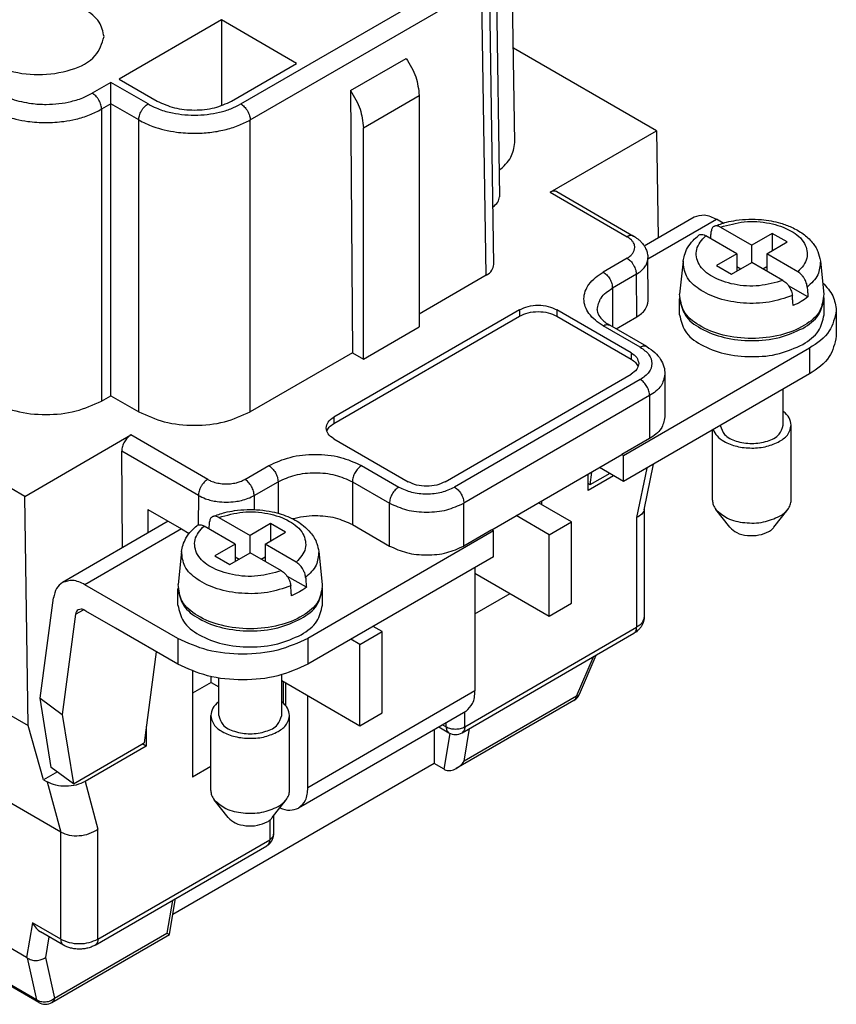
# Model space of a CAD drawing. Units: millimetres. Extents: x 445 to 655, y 473 to 770.
# Drawn here: x 621 to 637, y 723 to 742 of the extents above; entities that cross this region are included whole.
import ezdxf

# ---------------------------------------------------------------- set-up
doc = ezdxf.new("R2010")
doc.units = ezdxf.units.MM

msp = doc.modelspace()

# ---------------------------------------------------------------- linework, layer by layer
at = {"color": 2, "linetype": 'Continuous'}
for p, q in [((630.433, 739.165), (630.35, 744.672)), ((630.057, 743.643), (630.14, 738.136)), ((625.221, 739.9), (629.628, 742.451)), ((630.034, 736.847), (629.951, 742.354)), ((625.398, 739.596), (629.805, 742.146)), ((629.888, 736.64), (629.805, 742.146)), ((624.85, 741.499), (622.905, 740.374)), ((626.282, 740.67), (624.85, 741.499)), ((624.85, 741.499), (624.85, 739.867)), ((633.128, 739.389), (630.406, 740.965)), ((627.305, 740.154), (628.365, 740.768)), ((625.044, 739.954), (626.282, 740.67)), ((621.107, 732.432), (607.061, 740.562)), ((622.746, 740.309), (622.393, 740.105)), ((623.453, 739.9), (622.746, 740.309)), ((622.746, 739.903), (622.746, 740.309)), ((622.905, 740.374), (623.63, 739.954)), ((627.305, 740.154), (627.342, 735.167)), ((627.554, 739.448), (628.615, 740.061)), ((628.615, 740.061), (628.615, 735.658)), ((622.746, 739.903), (622.569, 739.8)), ((623.276, 739.596), (622.746, 739.903)), ((622.746, 734.348), (622.746, 739.903)), ((622.569, 739.8), (622.569, 734.246)), ((623.276, 734.041), (623.276, 739.596)), ((625.398, 734.041), (625.398, 739.596)), ((627.554, 735.044), (627.554, 739.448)), ((631.108, 738.22), (633.128, 739.389)), ((633.128, 739.389), (633.159, 737.352)), ((631.108, 738.22), (632.57, 737.374)), ((631.234, 738.232), (632.695, 737.386)), ((632.896, 737.201), (633.846, 737.75)), ((632.967, 736.952), (634.272, 737.708)), ((634.401, 737.633), (634.272, 737.708)), ((634.661, 737.049), (634.067, 737.392)), ((634.35, 737.556), (634.944, 737.212)), ((635.333, 737.438), (634.944, 737.212)), ((635.615, 737.274), (635.333, 737.438)), ((635.333, 737.438), (635.333, 737.11)), ((634.944, 736.885), (634.944, 737.212)), ((635.227, 737.049), (635.615, 737.274)), ((634.661, 737.049), (634.272, 736.824)), ((634.661, 737.049), (634.661, 736.721)), ((635.82, 736.705), (635.227, 737.049)), ((635.227, 737.049), (635.227, 736.721)), ((632.57, 736.965), (632.115, 736.701)), ((632.973, 736.155), (632.967, 736.969)), ((633.639, 736.91), (633.571, 736.283)), ((634.272, 736.824), (634.555, 736.66)), ((634.555, 736.66), (634.944, 736.885)), ((635.537, 736.542), (634.944, 736.885)), ((636.249, 736.91), (636.316, 736.283)), ((629.888, 736.64), (628.615, 735.903)), ((632.747, 736.658), (632.292, 736.395)), ((632.753, 735.847), (632.747, 736.658)), ((634.661, 736.805), (634.733, 736.763)), ((635.154, 736.763), (635.227, 736.805)), ((632.292, 736.395), (632.292, 735.661)), ((636.013, 736.227), (635.644, 736.44)), ((633.569, 735.887), (633.569, 736.192)), ((636.319, 735.887), (636.319, 736.192)), ((630.524, 735.985), (626.989, 733.939)), ((630.524, 735.985), (630.524, 735.863)), ((632.646, 735.167), (631.231, 735.985)), ((631.231, 735.985), (631.231, 735.863)), ((636.552, 735.969), (636.552, 735.479)), ((626.989, 733.817), (630.524, 735.863)), ((631.231, 735.863), (632.646, 735.044)), ((632.362, 735.62), (632.753, 735.847)), ((627.554, 735.044), (628.615, 735.658)), ((632.822, 735.269), (632.115, 735.678)), ((632.948, 735.282), (632.24, 735.691)), ((627.342, 735.167), (625.398, 734.041)), ((627.342, 735.167), (627.554, 735.044)), ((636.04, 735.252), (632.504, 733.206)), ((632.646, 735.167), (632.646, 735.044)), ((636.04, 735.252), (636.04, 734.763)), ((636.04, 734.763), (632.504, 732.717)), ((629.11, 732.711), (632.646, 734.757)), ((632.822, 734.655), (629.287, 732.609)), ((633.292, 734.758), (633.292, 733.943)), ((635.544, 733.787), (635.544, 734.476)), ((622.569, 734.246), (622.746, 734.348)), ((622.746, 734.348), (623.276, 734.041)), ((632.999, 734.349), (629.464, 732.303)), ((632.999, 734.349), (632.999, 733.533)), ((626.989, 733.939), (626.989, 733.817)), ((634.194, 732.36), (634.194, 733.695)), ((635.694, 732.36), (635.694, 733.787)), ((621.107, 732.432), (623.127, 733.601)), ((624.589, 732.755), (623.127, 733.601)), ((626.989, 733.53), (628.403, 732.711)), ((632.999, 733.533), (632.469, 733.227)), ((624.413, 732.45), (622.953, 733.295)), ((622.967, 731.454), (622.953, 733.295)), ((629.994, 731.794), (632.469, 733.227)), ((632.504, 733.206), (632.469, 733.227)), ((632.504, 732.717), (632.504, 733.206)), ((625.296, 732.755), (625.751, 733.018)), ((627.519, 733.018), (628.226, 732.609)), ((631.896, 732.895), (631.863, 732.652)), ((632.504, 732.717), (632.046, 732.982)), ((632.944, 732.971), (632.752, 732.032)), ((632.896, 732.174), (633.074, 733.047)), ((625.473, 732.449), (625.928, 732.712)), ((625.928, 732.712), (625.928, 732.112)), ((627.342, 732.712), (627.342, 731.896)), ((627.342, 732.712), (628.049, 732.303)), ((631.832, 732.547), (631.83, 732.857)), ((632.315, 732.826), (631.832, 732.547)), ((632.24, 732.87), (631.863, 732.652)), ((631.863, 732.652), (631.831, 732.676)), ((621.173, 728.071), (621.107, 732.432)), ((624.413, 732.45), (624.408, 731.887)), ((625.473, 732.449), (625.471, 732.181)), ((630.949, 732.275), (630.949, 732.347)), ((623.452, 732.182), (623.448, 731.732)), ((623.452, 732.182), (624.088, 731.814)), ((628.049, 731.487), (628.049, 732.303)), ((629.464, 731.487), (629.464, 732.303)), ((631.514, 731.947), (630.887, 732.311)), ((632.898, 732.186), (632.898, 730.144)), ((634.523, 731.843), (634.26, 732.182)), ((635.365, 731.843), (635.628, 732.182)), ((623.839, 731.958), (621.825, 730.793)), ((624.804, 732.031), (625.398, 731.688)), ((631.09, 731.702), (630.462, 732.065)), ((632.752, 732.032), (632.752, 729.94)), ((624.088, 731.814), (622.251, 730.751)), ((624.088, 731.814), (624.237, 731.727)), ((625.115, 731.524), (624.521, 731.867)), ((625.787, 731.913), (625.398, 731.688)), ((625.787, 731.913), (625.787, 731.585)), ((626.069, 731.749), (625.787, 731.913)), ((630.029, 731.774), (626.494, 729.727)), ((627.342, 731.896), (628.049, 731.487)), ((629.994, 731.794), (629.464, 731.487)), ((630.029, 731.774), (629.994, 731.794)), ((630.029, 731.284), (630.029, 731.774)), ((631.09, 731.702), (631.514, 731.947)), ((631.514, 730.398), (631.514, 731.947)), ((625.398, 731.36), (625.398, 731.688)), ((625.681, 731.524), (626.069, 731.749)), ((631.09, 730.153), (631.09, 731.702)), ((625.115, 731.524), (624.726, 731.299)), ((625.115, 731.524), (625.115, 731.196)), ((625.681, 731.524), (625.681, 731.196)), ((626.274, 731.18), (625.681, 731.524)), ((624.093, 731.385), (624.025, 730.758)), ((624.726, 731.299), (625.009, 731.135)), ((625.009, 731.135), (625.398, 731.36)), ((625.115, 731.28), (625.187, 731.238)), ((625.991, 731.017), (625.398, 731.36)), ((625.608, 731.238), (625.681, 731.28)), ((630.029, 731.284), (626.494, 729.238)), ((626.703, 731.385), (626.77, 730.758)), ((629.676, 731.08), (629.676, 730.971)), ((626.467, 730.702), (626.098, 730.915)), ((629.676, 730.971), (631.09, 730.153)), ((629.676, 730.971), (629.676, 728.728)), ((624.019, 729.727), (622.251, 730.751)), ((624.023, 730.362), (624.023, 730.668)), ((626.773, 730.362), (626.773, 730.668)), ((621.4, 728.593), (621.656, 730.5)), ((629.676, 730.198), (630.343, 730.585)), ((622.076, 730.188), (622.225, 730.274)), ((631.09, 730.153), (631.514, 730.398)), ((621.333, 722.849), (608.589, 730.225)), ((621.374, 722.799), (608.63, 730.174)), ((622.076, 730.188), (621.82, 728.28)), ((622.272, 730.249), (622.251, 730.261)), ((622.837, 729.922), (622.272, 730.249)), ((624.019, 729.238), (622.837, 729.922)), ((627.908, 729.86), (627.738, 729.958)), ((629.481, 728.047), (632.752, 729.94)), ((624.019, 729.727), (624.019, 729.238)), ((626.494, 729.727), (626.494, 729.238)), ((627.484, 729.615), (627.314, 729.713)), ((627.484, 729.615), (627.908, 729.86)), ((627.908, 728.311), (627.908, 729.86)), ((629.43, 727.933), (632.7, 729.826)), ((627.484, 728.065), (627.484, 729.615)), ((623.611, 729.474), (623.378, 727.741)), ((631.608, 728.629), (631.929, 729.38)), ((631.663, 728.667), (631.982, 729.41)), ((624.302, 729.105), (624.302, 727.088)), ((624.655, 728.889), (624.655, 729.003)), ((624.798, 728.262), (624.798, 728.977)), ((625.998, 728.262), (625.998, 729.037)), ((625.999, 728.925), (625.999, 729.037)), ((624.655, 728.889), (624.302, 728.684)), ((624.655, 728.889), (624.798, 728.806)), ((625.999, 728.925), (627.484, 728.065)), ((626.034, 728.492), (626.034, 728.904)), ((626.069, 728.884), (626.069, 728.455)), ((620.236, 728.613), (621.173, 728.071)), ((621.4, 728.593), (621.82, 728.28)), ((621.613, 727.275), (621.4, 728.593)), ((629.676, 728.728), (626.494, 726.887)), ((626.494, 726.887), (626.494, 728.638)), ((631.608, 728.629), (629.469, 727.391)), ((631.559, 728.549), (629.319, 727.252)), ((621.82, 728.28), (622.033, 726.963)), ((624.648, 726.835), (624.648, 728.262)), ((626.148, 726.835), (626.148, 728.262)), ((629.5, 728.341), (626.319, 726.499)), ((627.484, 728.065), (627.908, 728.311)), ((629.481, 728.047), (629.481, 728.33)), ((621.465, 727.038), (621.173, 728.071)), ((623.421, 728.058), (623.418, 727.677)), ((628.988, 728.044), (629.179, 727.933)), ((629.06, 728.086), (629.128, 728.047)), ((629.128, 728.047), (629.128, 728.125)), ((629.469, 727.391), (629.574, 728.016)), ((628.898, 727.992), (628.898, 727.348)), ((629.087, 727.239), (629.201, 727.922)), ((622.033, 726.963), (623.378, 727.741)), ((623.418, 727.677), (622.255, 727.004)), ((623.418, 727.677), (623.343, 727.721)), ((622.033, 726.963), (621.613, 727.275)), ((628.898, 727.348), (623.928, 724.472)), ((624.648, 727.288), (624.302, 727.088)), ((629.087, 727.239), (628.898, 727.348)), ((621.728, 727.19), (621.465, 727.038)), ((621.465, 727.038), (621.536, 726.997)), ((621.536, 726.997), (621.791, 726.044)), ((622.255, 727.004), (622.499, 726.098)), ((621.791, 726.044), (620.766, 726.638)), ((624.977, 726.318), (624.714, 726.657)), ((625.819, 726.318), (626.082, 726.657)), ((625.842, 726.348), (625.842, 726.001)), ((625.769, 726.268), (625.769, 725.898)), ((621.791, 724.006), (621.791, 726.044)), ((622.499, 724.006), (622.499, 726.098)), ((622.447, 723.892), (625.717, 725.784)), ((622.499, 724.006), (625.769, 725.898)), ((623.917, 724.742), (623.812, 724.117)), ((623.865, 724.097), (623.979, 724.778)), ((621.143, 723.656), (619.688, 724.498)), ((621.254, 724.317), (621.143, 723.656)), ((621.791, 724.006), (621.254, 724.317)), ((621.843, 723.892), (621.41, 724.142)), ((621.624, 722.799), (623.864, 724.095)), ((621.673, 722.879), (623.812, 724.117)), ((623.864, 724.095), (623.865, 724.097)), ((621.566, 724.052), (621.5, 723.655)), ((621.143, 723.656), (621.154, 723.649)), ((621.154, 723.649), (621.333, 722.849)), ((621.5, 723.655), (621.673, 722.879))]:
    msp.add_line(p, q, dxfattribs=at)
for centre, radius, start, end in [((631.434, 728.765), 0.25, 300.0612, 336.8209), ((629.305, 728.149), 0.25, 239.9388, 300.0612), ((629.223, 727.476), 0.274, 240.0912, 247.9811), ((625.592, 726.001), 0.25, 300.0612, 0), ((621.499, 723.015), 0.25, 239.9388, 300.0612)]:
    msp.add_arc(centre, radius, start, end, dxfattribs=at)
for points, knots in [([(622.617, 741.182), (622.595, 741.28), (622.545, 741.497), (622.233, 741.725), (621.836, 741.873), (621.368, 741.921), (620.897, 741.879), (620.616, 741.753), (620.483, 741.694)], [0, 0, 0, 0, 0.292754, 0.651237, 1.086035, 1.567548, 2.04906, 2.483859, 2.483859, 2.483859, 2.483859]), ([(620.117, 741.182), (620.16, 741.051), (620.261, 740.747), (620.777, 740.517), (621.367, 740.427), (621.957, 740.517), (622.474, 740.747), (622.574, 741.051), (622.617, 741.182)], [0, 0, 0, 0, 0.398621, 0.927247, 1.559716, 2.192185, 2.72081, 3.119432, 3.119432, 3.119432, 3.119432]), ([(628.365, 740.768), (628.436, 740.654), (628.571, 740.436), (628.601, 740.182), (628.615, 740.061)], [0, 0, 0, 0, 0.3977159, 0.7579847, 0.7579847, 0.7579847, 0.7579847]), ([(620.637, 740.098), (620.712, 740.061), (620.842, 739.998), (621.044, 739.942), (621.263, 739.902), (621.503, 739.888), (621.757, 739.903), (622.001, 739.946), (622.215, 740.012), (622.342, 740.079), (622.393, 740.105)], [0, 0, 0, 0, 0.247171, 0.434029, 0.627885, 0.912201, 1.154182, 1.389962, 1.652327, 1.82181, 1.82181, 1.82181, 1.82181]), ([(622.569, 739.8), (622.569, 739.813), (622.567, 739.841), (622.557, 739.884), (622.541, 739.929), (622.518, 739.974), (622.49, 740.016), (622.459, 740.053), (622.427, 740.083), (622.403, 740.098), (622.393, 740.105)], [0, 0, 0, 0, 0.0388827, 0.083187, 0.1318119, 0.1828238, 0.2338181, 0.2823932, 0.3266233, 0.3654184, 0.3654184, 0.3654184, 0.3654184]), ([(627.305, 740.154), (627.376, 740.04), (627.511, 739.822), (627.54, 739.568), (627.554, 739.448)], [0, 0, 0, 0, 0.3977159, 0.7579847, 0.7579847, 0.7579847, 0.7579847]), ([(623.276, 739.596), (623.277, 739.609), (623.279, 739.636), (623.289, 739.679), (623.305, 739.725), (623.328, 739.77), (623.356, 739.812), (623.387, 739.848), (623.419, 739.878), (623.442, 739.893), (623.453, 739.9)], [0, 0, 0, 0, 0.0388827, 0.083187, 0.1318119, 0.1828238, 0.2338181, 0.2823932, 0.3266233, 0.3654184, 0.3654184, 0.3654184, 0.3654184]), ([(623.453, 739.9), (623.504, 739.874), (623.633, 739.806), (623.849, 739.74), (624.095, 739.697), (624.337, 739.684), (624.58, 739.697), (624.812, 739.738), (625.029, 739.802), (625.159, 739.868), (625.221, 739.9)], [0, 0, 0, 0, 0.170693, 0.436059, 0.674203, 0.918498, 1.162538, 1.400474, 1.626692, 1.836418, 1.836418, 1.836418, 1.836418]), ([(623.63, 739.954), (623.736, 739.906), (623.961, 739.806), (624.337, 739.774), (624.713, 739.806), (624.938, 739.906), (625.044, 739.954)], [0, 0, 0, 0, 0.347829, 0.733022, 1.118214, 1.466044, 1.466044, 1.466044, 1.466044]), ([(625.221, 739.9), (625.232, 739.893), (625.255, 739.878), (625.287, 739.848), (625.318, 739.812), (625.346, 739.77), (625.369, 739.725), (625.385, 739.679), (625.395, 739.636), (625.397, 739.609), (625.398, 739.596)], [0, 0, 0, 0, 0.038795, 0.0830251, 0.1316003, 0.1825946, 0.2336064, 0.2822314, 0.3265356, 0.3654184, 0.3654184, 0.3654184, 0.3654184]), ([(620.448, 739.8), (620.523, 739.762), (620.678, 739.683), (620.922, 739.612), (621.2, 739.559), (621.508, 739.539), (621.817, 739.559), (622.095, 739.611), (622.339, 739.683), (622.494, 739.762), (622.569, 739.8)], [0, 0, 0, 0, 0.251534, 0.522928, 0.756639, 1.101244, 1.446207, 1.680116, 1.951602, 2.203209, 2.203209, 2.203209, 2.203209]), ([(623.276, 739.596), (623.365, 739.551), (623.522, 739.473), (623.766, 739.404), (624.029, 739.355), (624.32, 739.336), (624.628, 739.353), (624.907, 739.402), (625.167, 739.478), (625.323, 739.558), (625.398, 739.596)], [0, 0, 0, 0, 0.297999, 0.523034, 0.756943, 1.101906, 1.394748, 1.680249, 1.951643, 2.203177, 2.203177, 2.203177, 2.203177]), ([(630.133, 738.636), (630.22, 738.712), (630.383, 738.854), (630.417, 739.066), (630.433, 739.165)], [0, 0, 0, 0, 0.335882, 0.6253792, 0.6253792, 0.6253792, 0.6253792]), ([(630.018, 737.944), (630.053, 737.971), (630.119, 738.02), (630.134, 738.1), (630.14, 738.136)], [0, 0, 0, 0, 0.1281561, 0.235579, 0.235579, 0.235579, 0.235579]), ([(631.234, 738.232), (631.215, 738.238), (631.171, 738.252), (631.13, 738.231), (631.108, 738.22)], [0, 0, 0, 0, 0.0592369, 0.1312217, 0.1312217, 0.1312217, 0.1312217]), ([(633.846, 737.75), (633.912, 737.771), (634.058, 737.816), (634.196, 737.746), (634.272, 737.708)], [0, 0, 0, 0, 0.1989095, 0.4430519, 0.4430519, 0.4430519, 0.4430519]), ([(634.232, 737.574), (634.224, 737.57), (634.207, 737.561), (634.19, 737.538), (634.176, 737.509), (634.173, 737.487), (634.171, 737.473)], [0, 0, 0, 0, 0.0276979, 0.0564973, 0.0823382, 0.1235086, 0.1235086, 0.1235086, 0.1235086]), ([(634.232, 737.574), (634.308, 737.602), (634.443, 737.65), (634.663, 737.692), (634.885, 737.711), (635.171, 737.703), (635.447, 737.653), (635.713, 737.556), (635.921, 737.438), (636.093, 737.281), (636.21, 737.101), (636.236, 736.972), (636.249, 736.91)], [0, 0, 0, 0, 0.242619, 0.428836, 0.669281, 0.910866, 1.284146, 1.505176, 1.760207, 1.994757, 2.19993, 2.388445, 2.388445, 2.388445, 2.388445]), ([(634.35, 737.556), (634.338, 737.562), (634.318, 737.573), (634.285, 737.581), (634.257, 737.582), (634.239, 737.576), (634.232, 737.574)], [0, 0, 0, 0, 0.0408855, 0.0675025, 0.1010128, 0.1233984, 0.1233984, 0.1233984, 0.1233984]), ([(634.35, 737.556), (634.499, 737.598), (634.804, 737.683), (635.272, 737.651), (635.675, 737.518), (635.967, 737.288), (636.036, 736.94), (635.895, 736.786), (635.82, 736.705)], [0, 0, 0, 0, 0.461906, 0.94329, 1.379223, 1.727336, 2.009274, 2.322104, 2.322104, 2.322104, 2.322104]), ([(632.695, 737.386), (632.691, 737.389), (632.682, 737.393), (632.667, 737.397), (632.651, 737.399), (632.635, 737.398), (632.619, 737.395), (632.602, 737.389), (632.586, 737.383), (632.575, 737.377), (632.57, 737.374)], [0, 0, 0, 0, 0.0149714, 0.0301796, 0.0458131, 0.0619869, 0.0787341, 0.0960131, 0.113725, 0.1317344, 0.1317344, 0.1317344, 0.1317344]), ([(632.695, 737.386), (632.697, 737.385), (632.703, 737.382), (632.71, 737.378), (632.718, 737.373), (632.723, 737.37), (632.725, 737.368)], [0, 0, 0, 0, 0.00740959, 0.01744423, 0.02583055, 0.0350613, 0.0350613, 0.0350613, 0.0350613]), ([(633.639, 736.91), (633.645, 736.947), (633.659, 737.035), (633.721, 737.171), (633.814, 737.298), (633.893, 737.367), (633.929, 737.398)], [0, 0, 0, 0, 0.113853, 0.2669021, 0.4406585, 0.5824238, 0.5824238, 0.5824238, 0.5824238]), ([(635.537, 736.542), (635.388, 736.5), (635.084, 736.414), (634.616, 736.447), (634.212, 736.58), (633.92, 736.809), (633.851, 737.157), (633.993, 737.311), (634.067, 737.392)], [0, 0, 0, 0, 0.461906, 0.94329, 1.379223, 1.727336, 2.009274, 2.322104, 2.322104, 2.322104, 2.322104]), ([(633.929, 737.398), (633.938, 737.404), (633.957, 737.416), (633.995, 737.419), (634.033, 737.41), (634.057, 737.398), (634.067, 737.392)], [0, 0, 0, 0, 0.0320484, 0.0660286, 0.1119012, 0.1469249, 0.1469249, 0.1469249, 0.1469249]), ([(634.161, 737.338), (634.161, 737.346), (634.163, 737.363), (634.165, 737.393), (634.168, 737.43), (634.17, 737.459), (634.171, 737.473)], [0, 0, 0, 0, 0.0243826, 0.0487651, 0.0921121, 0.1354589, 0.1354589, 0.1354589, 0.1354589]), ([(632.57, 736.965), (632.595, 736.981), (632.636, 737.007), (632.681, 737.059), (632.71, 737.11), (632.721, 737.173), (632.708, 737.232), (632.679, 737.282), (632.636, 737.331), (632.595, 737.358), (632.57, 737.374)], [0, 0, 0, 0, 0.0889403, 0.1441861, 0.2053511, 0.2626443, 0.3304062, 0.3814348, 0.4366159, 0.5254298, 0.5254298, 0.5254298, 0.5254298]), ([(632.725, 737.368), (632.734, 737.362), (632.758, 737.346), (632.797, 737.315), (632.844, 737.271), (632.888, 737.216), (632.925, 737.153), (632.954, 737.079), (632.964, 737.018), (632.966, 736.98), (632.966, 736.972), (632.967, 736.969)], [0, 0, 0, 0, 0.0328238, 0.0846307, 0.1504829, 0.2263957, 0.2924632, 0.3712312, 0.4628529, 0.4754549, 0.4863196, 0.4863196, 0.4863196, 0.4863196]), ([(629.888, 736.64), (629.93, 736.668), (630.007, 736.718), (630.026, 736.807), (630.034, 736.847)], [0, 0, 0, 0, 0.1447877, 0.2629024, 0.2629024, 0.2629024, 0.2629024]), ([(632.57, 736.965), (632.581, 736.958), (632.604, 736.943), (632.637, 736.912), (632.668, 736.875), (632.696, 736.833), (632.719, 736.788), (632.735, 736.742), (632.745, 736.699), (632.746, 736.671), (632.747, 736.658)], [0, 0, 0, 0, 0.0389872, 0.0834769, 0.1323629, 0.1836833, 0.2349906, 0.2838396, 0.3282742, 0.3671963, 0.3671963, 0.3671963, 0.3671963]), ([(632.747, 736.658), (632.779, 736.679), (632.841, 736.719), (632.907, 736.792), (632.956, 736.874), (632.963, 736.934), (632.967, 736.969)], [0, 0, 0, 0, 0.1150014, 0.2179047, 0.2947942, 0.3969236, 0.3969236, 0.3969236, 0.3969236]), ([(635.716, 736.252), (635.57, 736.204), (635.267, 736.106), (634.787, 736.096), (634.327, 736.175), (633.952, 736.346), (633.673, 736.595), (633.649, 736.811), (633.639, 736.91)], [0, 0, 0, 0, 0.459633, 0.949525, 1.424517, 1.843975, 2.187429, 2.475831, 2.475831, 2.475831, 2.475831]), ([(636.249, 736.91), (636.241, 736.819), (636.225, 736.622), (636.078, 736.488), (635.999, 736.416)], [0, 0, 0, 0, 0.2644405, 0.5723081, 0.5723081, 0.5723081, 0.5723081]), ([(632.115, 735.678), (632.015, 735.747), (631.833, 735.872), (631.712, 736.19), (631.833, 736.508), (632.015, 736.633), (632.115, 736.701)], [0, 0, 0, 0, 0.358483, 0.651237, 0.943991, 1.302473, 1.302473, 1.302473, 1.302473]), ([(632.115, 736.701), (632.139, 736.684), (632.189, 736.648), (632.243, 736.571), (632.283, 736.485), (632.289, 736.424), (632.292, 736.395)], [0, 0, 0, 0, 0.0869803, 0.1833014, 0.2795759, 0.3664313, 0.3664313, 0.3664313, 0.3664313]), ([(635.999, 736.416), (635.997, 736.427), (635.994, 736.455), (635.982, 736.498), (635.964, 736.542), (635.943, 736.58), (635.917, 736.618), (635.889, 736.651), (635.856, 736.682), (635.833, 736.697), (635.82, 736.705)], [0, 0, 0, 0, 0.0340509, 0.0853551, 0.1311497, 0.1778466, 0.2165553, 0.2692198, 0.3051639, 0.3518053, 0.3518053, 0.3518053, 0.3518053]), ([(635.537, 736.542), (635.55, 736.533), (635.573, 736.518), (635.603, 736.49), (635.631, 736.459), (635.658, 736.421), (635.681, 736.378), (635.699, 736.334), (635.711, 736.292), (635.715, 736.263), (635.716, 736.252)], [0, 0, 0, 0, 0.0466492, 0.0825898, 0.120054, 0.1739435, 0.2206429, 0.2664404, 0.3177532, 0.3518064, 0.3518064, 0.3518064, 0.3518064]), ([(636.293, 736.499), (636.367, 736.42), (636.509, 736.269), (636.538, 736.065), (636.552, 735.969)], [0, 0, 0, 0, 0.3188545, 0.6036161, 0.6036161, 0.6036161, 0.6036161]), ([(631.999, 735.986), (632.017, 736.065), (632.057, 736.24), (632.208, 736.34), (632.292, 736.395)], [0, 0, 0, 0, 0.2342032, 0.5209893, 0.5209893, 0.5209893, 0.5209893]), ([(636.316, 736.283), (636.301, 736.17), (636.269, 735.921), (635.925, 735.649), (635.478, 735.477), (634.944, 735.417), (634.41, 735.477), (633.962, 735.649), (633.618, 735.921), (633.586, 736.17), (633.571, 736.283)], [0, 0, 0, 0, 0.328977, 0.7297, 1.222101, 1.77186, 2.32162, 2.814021, 3.214744, 3.543721, 3.543721, 3.543721, 3.543721]), ([(635.999, 736.416), (636, 736.4), (636.002, 736.368), (636.006, 736.321), (636.009, 736.274), (636.011, 736.243), (636.013, 736.227)], [0, 0, 0, 0, 0.0473527, 0.0947053, 0.1420576, 0.1894099, 0.1894099, 0.1894099, 0.1894099]), ([(632.753, 735.847), (632.816, 735.888), (632.931, 735.963), (632.96, 736.096), (632.973, 736.155)], [0, 0, 0, 0, 0.2161567, 0.3925849, 0.3925849, 0.3925849, 0.3925849]), ([(633.569, 736.213), (633.569, 736.209), (633.569, 736.203), (633.569, 736.196), (633.569, 736.192)], [0, 0, 0, 0, 0.01017364, 0.02035683, 0.02035683, 0.02035683, 0.02035683]), ([(633.569, 736.192), (633.593, 736.085), (633.649, 735.846), (633.991, 735.596), (634.428, 735.433), (634.943, 735.379), (635.461, 735.426), (635.77, 735.564), (635.916, 735.63)], [0, 0, 0, 0, 0.322029, 0.71636, 1.194638, 1.724302, 2.253966, 2.732244, 2.732244, 2.732244, 2.732244]), ([(635.73, 736.063), (635.729, 736.079), (635.726, 736.11), (635.723, 736.158), (635.719, 736.205), (635.717, 736.236), (635.716, 736.252)], [0, 0, 0, 0, 0.0473522, 0.0947046, 0.1420571, 0.1894099, 0.1894099, 0.1894099, 0.1894099]), ([(636.013, 736.227), (635.97, 736.196), (635.881, 736.132), (635.781, 736.087), (635.73, 736.063)], [0, 0, 0, 0, 0.1575967, 0.3275063, 0.3275063, 0.3275063, 0.3275063]), ([(635.916, 735.63), (636.031, 735.705), (636.24, 735.843), (636.294, 736.084), (636.319, 736.192)], [0, 0, 0, 0, 0.3943309, 0.7163603, 0.7163603, 0.7163603, 0.7163603]), ([(636.319, 736.192), (636.319, 736.196), (636.319, 736.203), (636.318, 736.209), (636.318, 736.213)], [0, 0, 0, 0, 0.01018319, 0.02035683, 0.02035683, 0.02035683, 0.02035683]), ([(630.524, 735.985), (630.578, 736.009), (630.69, 736.059), (630.878, 736.075), (631.066, 736.059), (631.178, 736.009), (631.231, 735.985)], [0, 0, 0, 0, 0.1739193, 0.3665244, 0.5591294, 0.7330488, 0.7330488, 0.7330488, 0.7330488]), ([(630.524, 735.863), (630.578, 735.887), (630.69, 735.937), (630.878, 735.953), (631.066, 735.937), (631.178, 735.887), (631.231, 735.863)], [0, 0, 0, 0, 0.1739193, 0.3665244, 0.5591294, 0.7330488, 0.7330488, 0.7330488, 0.7330488]), ([(631.999, 735.986), (632.001, 735.97), (632.004, 735.93), (632.04, 735.858), (632.104, 735.786), (632.176, 735.729), (632.223, 735.702), (632.24, 735.691)], [0, 0, 0, 0, 0.0471037, 0.1208779, 0.2343807, 0.3340865, 0.3963905, 0.3963905, 0.3963905, 0.3963905]), ([(633.569, 735.887), (633.593, 735.779), (633.649, 735.54), (633.991, 735.29), (634.428, 735.127), (634.943, 735.074), (635.461, 735.12), (635.77, 735.258), (635.916, 735.324)], [0, 0, 0, 0, 0.322029, 0.71636, 1.194638, 1.724302, 2.253966, 2.732244, 2.732244, 2.732244, 2.732244]), ([(635.916, 735.324), (636.031, 735.399), (636.24, 735.537), (636.294, 735.778), (636.319, 735.887)], [0, 0, 0, 0, 0.3943309, 0.7163603, 0.7163603, 0.7163603, 0.7163603]), ([(636.552, 735.969), (636.521, 735.83), (636.452, 735.523), (636.186, 735.348), (636.04, 735.252)], [0, 0, 0, 0, 0.4098556, 0.9117313, 0.9117313, 0.9117313, 0.9117313]), ([(632.115, 735.678), (632.138, 735.69), (632.178, 735.71), (632.221, 735.697), (632.24, 735.691)], [0, 0, 0, 0, 0.0718066, 0.1303094, 0.1303094, 0.1303094, 0.1303094]), ([(636.552, 735.479), (636.521, 735.341), (636.452, 735.034), (636.186, 734.859), (636.04, 734.763)], [0, 0, 0, 0, 0.4098556, 0.9117313, 0.9117313, 0.9117313, 0.9117313]), ([(632.646, 735.167), (632.687, 735.139), (632.763, 735.089), (632.783, 735.002), (632.792, 734.962)], [0, 0, 0, 0, 0.1433931, 0.2604947, 0.2604947, 0.2604947, 0.2604947]), ([(632.948, 735.282), (632.928, 735.288), (632.885, 735.301), (632.845, 735.28), (632.822, 735.269)], [0, 0, 0, 0, 0.0585028, 0.1303094, 0.1303094, 0.1303094, 0.1303094]), ([(632.822, 735.269), (632.883, 735.228), (632.992, 735.153), (633.065, 734.962), (632.992, 734.771), (632.883, 734.696), (632.822, 734.655)], [0, 0, 0, 0, 0.2150896, 0.390742, 0.5663944, 0.781484, 0.781484, 0.781484, 0.781484]), ([(632.948, 735.282), (633, 735.247), (633.101, 735.181), (633.211, 735.048), (633.28, 734.905), (633.288, 734.806), (633.292, 734.758)], [0, 0, 0, 0, 0.1876539, 0.3592324, 0.5110529, 0.6549317, 0.6549317, 0.6549317, 0.6549317]), ([(632.646, 735.044), (632.677, 735.025), (632.734, 734.988), (632.766, 734.928), (632.781, 734.901)], [0, 0, 0, 0, 0.1083833, 0.1999865, 0.1999865, 0.1999865, 0.1999865]), ([(632.792, 734.962), (632.783, 734.923), (632.763, 734.835), (632.687, 734.785), (632.646, 734.757)], [0, 0, 0, 0, 0.1171016, 0.2604947, 0.2604947, 0.2604947, 0.2604947]), ([(632.999, 734.349), (632.996, 734.378), (632.99, 734.439), (632.95, 734.524), (632.896, 734.602), (632.846, 734.638), (632.822, 734.655)], [0, 0, 0, 0, 0.0868554, 0.1831298, 0.279451, 0.3664313, 0.3664313, 0.3664313, 0.3664313]), ([(633.292, 734.758), (633.274, 734.679), (633.235, 734.504), (633.083, 734.404), (632.999, 734.349)], [0, 0, 0, 0, 0.2342032, 0.5209893, 0.5209893, 0.5209893, 0.5209893]), ([(620.448, 734.246), (620.608, 734.174), (620.944, 734.023), (621.509, 733.975), (622.073, 734.023), (622.41, 734.174), (622.569, 734.246)], [0, 0, 0, 0, 0.521744, 1.099533, 1.677322, 2.199065, 2.199065, 2.199065, 2.199065]), ([(623.276, 734.041), (623.436, 733.97), (623.773, 733.818), (624.337, 733.77), (624.901, 733.818), (625.238, 733.97), (625.398, 734.041)], [0, 0, 0, 0, 0.521744, 1.099533, 1.677322, 2.199065, 2.199065, 2.199065, 2.199065]), ([(635.694, 733.787), (635.685, 733.835), (635.667, 733.94), (635.587, 734.01), (635.544, 734.047)], [0, 0, 0, 0, 0.1437023, 0.3087069, 0.3087069, 0.3087069, 0.3087069]), ([(626.842, 733.734), (626.851, 733.774), (626.871, 733.862), (626.947, 733.911), (626.989, 733.939)], [0, 0, 0, 0, 0.1171016, 0.2604947, 0.2604947, 0.2604947, 0.2604947]), ([(633.292, 733.943), (633.274, 733.864), (633.235, 733.688), (633.083, 733.588), (632.999, 733.533)], [0, 0, 0, 0, 0.2342032, 0.5209893, 0.5209893, 0.5209893, 0.5209893]), ([(626.989, 733.53), (626.947, 733.557), (626.871, 733.607), (626.851, 733.695), (626.842, 733.734)], [0, 0, 0, 0, 0.1433931, 0.2604947, 0.2604947, 0.2604947, 0.2604947]), ([(626.854, 733.673), (626.868, 733.7), (626.9, 733.76), (626.958, 733.797), (626.989, 733.817)], [0, 0, 0, 0, 0.0916032, 0.1999865, 0.1999865, 0.1999865, 0.1999865]), ([(634.208, 733.703), (634.23, 733.661), (634.278, 733.568), (634.437, 733.456), (634.663, 733.372), (634.943, 733.343), (635.226, 733.369), (635.394, 733.444), (635.474, 733.48)], [0, 0, 0, 0, 0.140784, 0.308046, 0.568925, 0.857833, 1.14674, 1.407619, 1.407619, 1.407619, 1.407619]), ([(634.344, 733.781), (634.365, 733.72), (634.416, 733.576), (634.661, 733.467), (634.944, 733.424), (635.227, 733.467), (635.475, 733.578), (635.523, 733.724), (635.544, 733.787)], [0, 0, 0, 0, 0.189466, 0.440151, 0.743736, 1.047321, 1.301062, 1.4924, 1.4924, 1.4924, 1.4924]), ([(635.474, 733.48), (635.537, 733.521), (635.651, 733.596), (635.68, 733.728), (635.694, 733.787)], [0, 0, 0, 0, 0.2150896, 0.390742, 0.390742, 0.390742, 0.390742]), ([(623.127, 733.601), (623.104, 733.584), (623.054, 733.548), (623.001, 733.471), (622.962, 733.385), (622.956, 733.324), (622.953, 733.295)], [0, 0, 0, 0, 0.0863707, 0.1820377, 0.2779873, 0.365113, 0.365113, 0.365113, 0.365113]), ([(625.751, 733.018), (625.884, 733.078), (626.165, 733.204), (626.635, 733.244), (627.106, 733.204), (627.386, 733.078), (627.519, 733.018)], [0, 0, 0, 0, 0.434798, 0.916311, 1.397824, 1.832622, 1.832622, 1.832622, 1.832622]), ([(625.751, 733.018), (625.775, 733.001), (625.825, 732.965), (625.879, 732.887), (625.919, 732.802), (625.925, 732.741), (625.928, 732.712)], [0, 0, 0, 0, 0.0869803, 0.1833014, 0.2795759, 0.3664313, 0.3664313, 0.3664313, 0.3664313]), ([(627.519, 733.018), (627.495, 733.001), (627.446, 732.965), (627.392, 732.887), (627.352, 732.802), (627.345, 732.741), (627.342, 732.712)], [0, 0, 0, 0, 0.0869803, 0.1833014, 0.2795759, 0.3664313, 0.3664313, 0.3664313, 0.3664313]), ([(624.589, 732.755), (624.578, 732.748), (624.555, 732.733), (624.523, 732.703), (624.492, 732.666), (624.464, 732.624), (624.441, 732.579), (624.425, 732.534), (624.415, 732.491), (624.413, 732.463), (624.413, 732.45)], [0, 0, 0, 0, 0.038795, 0.0830251, 0.1316003, 0.1825946, 0.2336064, 0.2822314, 0.3265356, 0.3654184, 0.3654184, 0.3654184, 0.3654184]), ([(624.589, 732.755), (624.61, 732.744), (624.661, 732.717), (624.753, 732.689), (624.852, 732.673), (624.943, 732.669), (625.034, 732.673), (625.123, 732.688), (625.215, 732.714), (625.267, 732.74), (625.296, 732.755)], [0, 0, 0, 0, 0.0682459, 0.1743559, 0.286735, 0.3670873, 0.447754, 0.5604832, 0.6353721, 0.734565, 0.734565, 0.734565, 0.734565]), ([(625.473, 732.449), (625.473, 732.462), (625.471, 732.489), (625.461, 732.533), (625.445, 732.578), (625.422, 732.623), (625.394, 732.666), (625.363, 732.702), (625.331, 732.733), (625.307, 732.748), (625.296, 732.755)], [0, 0, 0, 0, 0.0389221, 0.0833567, 0.1322056, 0.1835129, 0.2348333, 0.2837194, 0.3282091, 0.3671963, 0.3671963, 0.3671963, 0.3671963]), ([(625.928, 732.712), (626.035, 732.76), (626.259, 732.86), (626.635, 732.892), (627.011, 732.86), (627.236, 732.76), (627.342, 732.712)], [0, 0, 0, 0, 0.347839, 0.733049, 1.118259, 1.466098, 1.466098, 1.466098, 1.466098]), ([(629.11, 732.711), (629.057, 732.687), (628.945, 732.637), (628.757, 732.621), (628.568, 732.637), (628.456, 732.687), (628.403, 732.711)], [0, 0, 0, 0, 0.1739193, 0.3665244, 0.5591294, 0.7330488, 0.7330488, 0.7330488, 0.7330488]), ([(628.226, 732.609), (628.203, 732.592), (628.153, 732.556), (628.099, 732.478), (628.059, 732.393), (628.052, 732.332), (628.049, 732.303)], [0, 0, 0, 0, 0.0869803, 0.1833014, 0.2795759, 0.3664313, 0.3664313, 0.3664313, 0.3664313]), ([(628.226, 732.609), (628.306, 732.573), (628.474, 732.497), (628.757, 732.473), (629.039, 732.497), (629.207, 732.573), (629.287, 732.609)], [0, 0, 0, 0, 0.260879, 0.549787, 0.838694, 1.099573, 1.099573, 1.099573, 1.099573]), ([(629.287, 732.609), (629.31, 732.592), (629.36, 732.556), (629.414, 732.478), (629.454, 732.393), (629.461, 732.332), (629.464, 732.303)], [0, 0, 0, 0, 0.0869803, 0.1833014, 0.2795759, 0.3664313, 0.3664313, 0.3664313, 0.3664313]), ([(624.413, 732.45), (624.457, 732.428), (624.535, 732.389), (624.657, 732.354), (624.789, 732.329), (624.943, 732.319), (625.097, 732.329), (625.237, 732.355), (625.358, 732.39), (625.436, 732.43), (625.473, 732.449)], [0, 0, 0, 0, 0.149022, 0.261561, 0.378544, 0.550701, 0.723621, 0.840727, 0.976103, 1.101626, 1.101626, 1.101626, 1.101626]), ([(634.194, 732.36), (634.197, 732.329), (634.204, 732.264), (634.24, 732.21), (634.26, 732.182)], [0, 0, 0, 0, 0.0924651, 0.1923434, 0.1923434, 0.1923434, 0.1923434]), ([(635.628, 732.182), (635.647, 732.21), (635.684, 732.264), (635.69, 732.329), (635.694, 732.36)], [0, 0, 0, 0, 0.0998784, 0.1923434, 0.1923434, 0.1923434, 0.1923434]), ([(624.686, 732.049), (624.762, 732.077), (624.897, 732.125), (625.117, 732.167), (625.339, 732.186), (625.58, 732.179), (625.856, 732.138), (626.143, 732.048), (626.389, 731.904), (626.564, 731.734), (626.669, 731.565), (626.693, 731.436), (626.703, 731.385)], [0, 0, 0, 0, 0.242619, 0.428836, 0.669281, 0.910866, 1.150548, 1.505128, 1.807307, 1.994655, 2.233278, 2.388225, 2.388225, 2.388225, 2.388225]), ([(624.804, 732.031), (624.953, 732.073), (625.258, 732.158), (625.726, 732.126), (626.129, 731.993), (626.421, 731.763), (626.49, 731.415), (626.349, 731.261), (626.274, 731.18)], [0, 0, 0, 0, 0.461906, 0.94329, 1.379223, 1.727336, 2.009274, 2.322104, 2.322104, 2.322104, 2.322104]), ([(628.049, 732.303), (628.156, 732.255), (628.38, 732.154), (628.757, 732.122), (629.133, 732.154), (629.357, 732.255), (629.464, 732.303)], [0, 0, 0, 0, 0.347839, 0.733049, 1.118259, 1.466098, 1.466098, 1.466098, 1.466098]), ([(632.896, 732.174), (632.883, 732.145), (632.853, 732.08), (632.788, 732.049), (632.752, 732.032)], [0, 0, 0, 0, 0.0912866, 0.2076364, 0.2076364, 0.2076364, 0.2076364]), ([(634.26, 732.182), (634.33, 732.121), (634.487, 731.985), (634.815, 731.92), (635.161, 731.921), (635.373, 732.01), (635.474, 732.053)], [0, 0, 0, 0, 0.275252, 0.6136, 0.972269, 1.297862, 1.297862, 1.297862, 1.297862]), ([(635.474, 732.053), (635.504, 732.072), (635.562, 732.107), (635.607, 732.158), (635.628, 732.182)], [0, 0, 0, 0, 0.1060076, 0.2017185, 0.2017185, 0.2017185, 0.2017185]), ([(624.686, 732.049), (624.677, 732.044), (624.66, 732.035), (624.642, 732.011), (624.63, 731.982), (624.627, 731.96), (624.626, 731.948)], [0, 0, 0, 0, 0.0324409, 0.0564707, 0.0881459, 0.1234872, 0.1234872, 0.1234872, 0.1234872]), ([(624.804, 732.031), (624.795, 732.036), (624.775, 732.046), (624.743, 732.056), (624.711, 732.057), (624.693, 732.051), (624.686, 732.049)], [0, 0, 0, 0, 0.0301228, 0.0674938, 0.1010041, 0.1233897, 0.1233897, 0.1233897, 0.1233897]), ([(626.199, 732.008), (626.27, 732.025), (626.413, 732.058), (626.688, 732.073), (627.012, 732.045), (627.236, 731.944), (627.342, 731.896)], [0, 0, 0, 0, 0.215552, 0.440575, 0.825785, 1.173624, 1.173624, 1.173624, 1.173624]), ([(624.093, 731.385), (624.1, 731.428), (624.115, 731.516), (624.178, 731.65), (624.268, 731.773), (624.347, 731.842), (624.383, 731.873)], [0, 0, 0, 0, 0.1302547, 0.2669232, 0.4406796, 0.5824449, 0.5824449, 0.5824449, 0.5824449]), ([(625.991, 731.017), (625.842, 730.975), (625.538, 730.889), (625.07, 730.922), (624.666, 731.055), (624.374, 731.284), (624.305, 731.632), (624.447, 731.786), (624.521, 731.867)], [0, 0, 0, 0, 0.461906, 0.94329, 1.379223, 1.727336, 2.009274, 2.322104, 2.322104, 2.322104, 2.322104]), ([(624.383, 731.873), (624.392, 731.879), (624.411, 731.891), (624.447, 731.894), (624.484, 731.886), (624.509, 731.874), (624.521, 731.867)], [0, 0, 0, 0, 0.0320484, 0.0660286, 0.1039493, 0.1469601, 0.1469601, 0.1469601, 0.1469601]), ([(624.615, 731.813), (624.615, 731.821), (624.617, 731.838), (624.619, 731.868), (624.622, 731.905), (624.624, 731.934), (624.626, 731.948)], [0, 0, 0, 0, 0.0243826, 0.0487651, 0.0921121, 0.1354589, 0.1354589, 0.1354589, 0.1354589]), ([(634.523, 731.843), (634.566, 731.805), (634.663, 731.722), (634.865, 731.682), (635.077, 731.682), (635.208, 731.737), (635.27, 731.763)], [0, 0, 0, 0, 0.1693076, 0.3774251, 0.5980427, 0.7983145, 0.7983145, 0.7983145, 0.7983145]), ([(635.27, 731.763), (635.288, 731.775), (635.324, 731.797), (635.351, 731.828), (635.365, 731.843)], [0, 0, 0, 0, 0.0652052, 0.124077, 0.124077, 0.124077, 0.124077]), ([(628.049, 731.487), (628.156, 731.439), (628.38, 731.339), (628.757, 731.307), (629.133, 731.339), (629.357, 731.439), (629.464, 731.487)], [0, 0, 0, 0, 0.347839, 0.733049, 1.118259, 1.466098, 1.466098, 1.466098, 1.466098]), ([(626.17, 730.727), (626.024, 730.679), (625.721, 730.581), (625.241, 730.571), (624.781, 730.65), (624.406, 730.821), (624.127, 731.071), (624.103, 731.286), (624.093, 731.385)], [0, 0, 0, 0, 0.459633, 0.949525, 1.424517, 1.843975, 2.187429, 2.475831, 2.475831, 2.475831, 2.475831]), ([(626.703, 731.385), (626.695, 731.294), (626.679, 731.097), (626.532, 730.963), (626.453, 730.891)], [0, 0, 0, 0, 0.2644405, 0.5723081, 0.5723081, 0.5723081, 0.5723081]), ([(625.991, 731.017), (626.004, 731.008), (626.027, 730.993), (626.057, 730.966), (626.085, 730.934), (626.113, 730.894), (626.136, 730.851), (626.153, 730.809), (626.165, 730.769), (626.168, 730.741), (626.17, 730.727)], [0, 0, 0, 0, 0.0466492, 0.0825898, 0.120054, 0.1739435, 0.2284034, 0.2664369, 0.3105086, 0.3518062, 0.3518062, 0.3518062, 0.3518062]), ([(626.453, 730.891), (626.451, 730.904), (626.448, 730.933), (626.436, 730.972), (626.419, 731.015), (626.397, 731.055), (626.369, 731.095), (626.34, 731.129), (626.308, 731.158), (626.285, 731.173), (626.274, 731.18)], [0, 0, 0, 0, 0.0412924, 0.0853583, 0.1233925, 0.1778464, 0.2241264, 0.2692239, 0.3119598, 0.3518163, 0.3518163, 0.3518163, 0.3518163]), ([(622.251, 730.751), (622.175, 730.789), (622.037, 730.859), (621.891, 730.813), (621.825, 730.793)], [0, 0, 0, 0, 0.2441424, 0.4430519, 0.4430519, 0.4430519, 0.4430519]), ([(626.453, 730.891), (626.454, 730.875), (626.456, 730.844), (626.46, 730.796), (626.463, 730.749), (626.466, 730.718), (626.467, 730.702)], [0, 0, 0, 0, 0.0473527, 0.0947053, 0.1420576, 0.1894099, 0.1894099, 0.1894099, 0.1894099]), ([(621.825, 730.793), (621.783, 730.758), (621.692, 730.681), (621.669, 730.564), (621.656, 730.5)], [0, 0, 0, 0, 0.160338, 0.347301, 0.347301, 0.347301, 0.347301]), ([(624.023, 730.688), (624.023, 730.685), (624.023, 730.678), (624.023, 730.671), (624.023, 730.668)], [0, 0, 0, 0, 0.01017364, 0.02035683, 0.02035683, 0.02035683, 0.02035683]), ([(624.023, 730.668), (624.048, 730.56), (624.103, 730.321), (624.445, 730.071), (624.882, 729.908), (625.397, 729.855), (625.915, 729.901), (626.224, 730.039), (626.37, 730.105)], [0, 0, 0, 0, 0.322029, 0.71636, 1.194638, 1.724302, 2.253966, 2.732244, 2.732244, 2.732244, 2.732244]), ([(626.77, 730.758), (626.756, 730.645), (626.723, 730.396), (626.379, 730.124), (625.932, 729.952), (625.398, 729.892), (624.864, 729.952), (624.416, 730.124), (624.072, 730.396), (624.04, 730.645), (624.025, 730.758)], [0, 0, 0, 0, 0.328977, 0.7297, 1.222101, 1.77186, 2.32162, 2.814021, 3.214744, 3.543721, 3.543721, 3.543721, 3.543721]), ([(626.184, 730.538), (626.183, 730.554), (626.18, 730.585), (626.177, 730.633), (626.173, 730.68), (626.171, 730.711), (626.17, 730.727)], [0, 0, 0, 0, 0.0473522, 0.0947046, 0.1420571, 0.1894099, 0.1894099, 0.1894099, 0.1894099]), ([(626.467, 730.702), (626.424, 730.671), (626.335, 730.607), (626.236, 730.562), (626.184, 730.538)], [0, 0, 0, 0, 0.1575967, 0.3275063, 0.3275063, 0.3275063, 0.3275063]), ([(626.37, 730.105), (626.485, 730.18), (626.694, 730.318), (626.748, 730.559), (626.773, 730.668)], [0, 0, 0, 0, 0.3943309, 0.7163603, 0.7163603, 0.7163603, 0.7163603]), ([(626.773, 730.668), (626.773, 730.671), (626.773, 730.678), (626.772, 730.685), (626.772, 730.688)], [0, 0, 0, 0, 0.01018319, 0.02035683, 0.02035683, 0.02035683, 0.02035683]), ([(622.126, 730.274), (622.113, 730.263), (622.087, 730.241), (622.08, 730.206), (622.076, 730.188)], [0, 0, 0, 0, 0.0471582, 0.1021473, 0.1021473, 0.1021473, 0.1021473]), ([(622.251, 730.261), (622.229, 730.273), (622.188, 730.293), (622.145, 730.28), (622.126, 730.274)], [0, 0, 0, 0, 0.0718066, 0.1303094, 0.1303094, 0.1303094, 0.1303094]), ([(624.023, 730.362), (624.048, 730.254), (624.103, 730.015), (624.445, 729.765), (624.882, 729.602), (625.397, 729.549), (625.915, 729.595), (626.224, 729.733), (626.37, 729.799)], [0, 0, 0, 0, 0.322029, 0.71636, 1.194638, 1.724302, 2.253966, 2.732244, 2.732244, 2.732244, 2.732244]), ([(626.37, 729.799), (626.485, 729.875), (626.694, 730.012), (626.748, 730.253), (626.773, 730.362)], [0, 0, 0, 0, 0.3943309, 0.7163603, 0.7163603, 0.7163603, 0.7163603]), ([(632.898, 730.144), (632.898, 730.13), (632.896, 730.098), (632.886, 730.053), (632.869, 730.006), (632.846, 729.962), (632.816, 729.921), (632.783, 729.886), (632.745, 729.854), (632.716, 729.836), (632.7, 729.826)], [0, 0, 0, 0, 0.0426236, 0.0964096, 0.1390847, 0.1920182, 0.2450143, 0.2895597, 0.3361262, 0.3929948, 0.3929948, 0.3929948, 0.3929948]), ([(632.898, 730.144), (632.889, 730.105), (632.869, 730.017), (632.793, 729.967), (632.752, 729.94)], [0, 0, 0, 0, 0.1171016, 0.2604947, 0.2604947, 0.2604947, 0.2604947]), ([(632.7, 729.826), (632.715, 729.839), (632.748, 729.87), (632.75, 729.915), (632.752, 729.94)], [0, 0, 0, 0, 0.0582121, 0.129572, 0.129572, 0.129572, 0.129572]), ([(626.494, 729.727), (626.307, 729.644), (625.915, 729.467), (625.256, 729.411), (624.598, 729.467), (624.205, 729.644), (624.019, 729.727)], [0, 0, 0, 0, 0.608718, 1.282835, 1.956953, 2.565671, 2.565671, 2.565671, 2.565671]), ([(626.494, 729.238), (626.307, 729.154), (625.915, 728.978), (625.256, 728.922), (624.598, 728.978), (624.205, 729.154), (624.019, 729.238)], [0, 0, 0, 0, 0.608718, 1.282835, 1.956953, 2.565671, 2.565671, 2.565671, 2.565671]), ([(629.5, 728.341), (629.551, 728.387), (629.662, 728.491), (629.671, 728.644), (629.676, 728.728)], [0, 0, 0, 0, 0.1979212, 0.4405449, 0.4405449, 0.4405449, 0.4405449]), ([(631.559, 728.549), (631.571, 728.558), (631.596, 728.579), (631.604, 728.612), (631.608, 728.629)], [0, 0, 0, 0, 0.04472637, 0.09628999, 0.09628999, 0.09628999, 0.09628999]), ([(631.608, 728.629), (631.621, 728.632), (631.644, 728.639), (631.657, 728.658), (631.663, 728.667)], [0, 0, 0, 0, 0.03842258, 0.06926017, 0.06926017, 0.06926017, 0.06926017]), ([(624.798, 728.522), (624.755, 728.485), (624.675, 728.415), (624.656, 728.31), (624.648, 728.262)], [0, 0, 0, 0, 0.1650046, 0.3087069, 0.3087069, 0.3087069, 0.3087069]), ([(626.148, 728.262), (626.139, 728.31), (626.121, 728.415), (626.041, 728.485), (625.998, 728.522)], [0, 0, 0, 0, 0.1437023, 0.3087069, 0.3087069, 0.3087069, 0.3087069]), ([(624.648, 728.262), (624.661, 728.203), (624.691, 728.073), (624.878, 727.936), (625.117, 727.847), (625.397, 727.818), (625.68, 727.844), (625.848, 727.919), (625.928, 727.955)], [0, 0, 0, 0, 0.175652, 0.390742, 0.651621, 0.940529, 1.229436, 1.490315, 1.490315, 1.490315, 1.490315]), ([(624.798, 728.262), (624.818, 728.199), (624.867, 728.053), (625.115, 727.943), (625.398, 727.899), (625.681, 727.943), (625.929, 728.053), (625.977, 728.199), (625.998, 728.262)], [0, 0, 0, 0, 0.191338, 0.445078, 0.748664, 1.052249, 1.305989, 1.497327, 1.497327, 1.497327, 1.497327]), ([(625.928, 727.955), (625.991, 727.996), (626.105, 728.071), (626.134, 728.203), (626.148, 728.262)], [0, 0, 0, 0, 0.2150896, 0.390742, 0.390742, 0.390742, 0.390742]), ([(629.128, 728.047), (629.154, 728.035), (629.21, 728.01), (629.305, 728.002), (629.399, 728.01), (629.455, 728.035), (629.481, 728.047)], [0, 0, 0, 0, 0.0869597, 0.1832622, 0.2795647, 0.3665244, 0.3665244, 0.3665244, 0.3665244]), ([(629.128, 728.047), (629.129, 728.022), (629.132, 727.977), (629.165, 727.947), (629.179, 727.933)], [0, 0, 0, 0, 0.0713599, 0.129572, 0.129572, 0.129572, 0.129572]), ([(629.481, 728.047), (629.48, 728.022), (629.477, 727.977), (629.444, 727.947), (629.43, 727.933)], [0, 0, 0, 0, 0.0713599, 0.129572, 0.129572, 0.129572, 0.129572]), ([(629.319, 727.252), (629.347, 727.271), (629.404, 727.309), (629.447, 727.363), (629.469, 727.391)], [0, 0, 0, 0, 0.0994937, 0.2053979, 0.2053979, 0.2053979, 0.2053979]), ([(629.121, 727.223), (629.152, 727.216), (629.221, 727.203), (629.284, 727.235), (629.319, 727.252)], [0, 0, 0, 0, 0.0933354, 0.2055835, 0.2055835, 0.2055835, 0.2055835]), ([(622.255, 727.004), (622.201, 726.98), (622.086, 726.927), (621.894, 726.909), (621.703, 726.923), (621.589, 726.973), (621.536, 726.997)], [0, 0, 0, 0, 0.1793693, 0.3762707, 0.5713915, 0.7460002, 0.7460002, 0.7460002, 0.7460002]), ([(624.648, 726.835), (624.651, 726.804), (624.658, 726.739), (624.694, 726.685), (624.714, 726.657)], [0, 0, 0, 0, 0.0924651, 0.1923434, 0.1923434, 0.1923434, 0.1923434]), ([(626.082, 726.657), (626.101, 726.685), (626.138, 726.739), (626.145, 726.804), (626.148, 726.835)], [0, 0, 0, 0, 0.0998784, 0.1923434, 0.1923434, 0.1923434, 0.1923434]), ([(626.319, 726.499), (626.369, 726.545), (626.48, 726.649), (626.489, 726.802), (626.494, 726.887)], [0, 0, 0, 0, 0.1979212, 0.4405449, 0.4405449, 0.4405449, 0.4405449]), ([(624.714, 726.657), (624.784, 726.596), (624.941, 726.46), (625.269, 726.396), (625.615, 726.396), (625.827, 726.485), (625.928, 726.528)], [0, 0, 0, 0, 0.275252, 0.6136, 0.972269, 1.297862, 1.297862, 1.297862, 1.297862]), ([(625.928, 726.528), (625.958, 726.547), (626.016, 726.582), (626.061, 726.633), (626.082, 726.657)], [0, 0, 0, 0, 0.1060076, 0.2017185, 0.2017185, 0.2017185, 0.2017185]), ([(625.964, 726.505), (626.028, 726.481), (626.146, 726.438), (626.264, 726.48), (626.319, 726.499)], [0, 0, 0, 0, 0.1967613, 0.3646528, 0.3646528, 0.3646528, 0.3646528]), ([(624.977, 726.318), (625.02, 726.28), (625.117, 726.197), (625.319, 726.157), (625.531, 726.157), (625.662, 726.212), (625.724, 726.238)], [0, 0, 0, 0, 0.1693076, 0.3774251, 0.5980427, 0.7983145, 0.7983145, 0.7983145, 0.7983145]), ([(625.724, 726.238), (625.743, 726.25), (625.778, 726.272), (625.805, 726.303), (625.819, 726.318)], [0, 0, 0, 0, 0.0652052, 0.124077, 0.124077, 0.124077, 0.124077]), ([(621.791, 726.044), (621.845, 726.021), (621.957, 725.973), (622.147, 725.969), (622.336, 726.003), (622.446, 726.067), (622.499, 726.098)], [0, 0, 0, 0, 0.1724875, 0.3641107, 0.5594752, 0.7418134, 0.7418134, 0.7418134, 0.7418134]), ([(625.842, 726.001), (625.838, 725.981), (625.828, 725.937), (625.79, 725.912), (625.769, 725.898)], [0, 0, 0, 0, 0.0585508, 0.1302473, 0.1302473, 0.1302473, 0.1302473]), ([(625.769, 725.898), (625.768, 725.874), (625.765, 725.828), (625.732, 725.798), (625.717, 725.784)], [0, 0, 0, 0, 0.0713599, 0.129572, 0.129572, 0.129572, 0.129572]), ([(621.254, 724.317), (621.275, 724.28), (621.315, 724.211), (621.38, 724.164), (621.41, 724.142)], [0, 0, 0, 0, 0.1244473, 0.2366261, 0.2366261, 0.2366261, 0.2366261]), ([(623.812, 724.117), (623.821, 724.113), (623.835, 724.105), (623.852, 724.096), (623.861, 724.095), (623.864, 724.095)], [0, 0, 0, 0, 0.02921502, 0.04827434, 0.05706775, 0.05706775, 0.05706775, 0.05706775]), ([(621.791, 724.006), (621.845, 723.982), (621.957, 723.931), (622.145, 723.915), (622.333, 723.931), (622.445, 723.982), (622.499, 724.006)], [0, 0, 0, 0, 0.1739193, 0.3665244, 0.5591294, 0.7330488, 0.7330488, 0.7330488, 0.7330488]), ([(621.791, 724.006), (621.793, 723.981), (621.795, 723.936), (621.828, 723.905), (621.843, 723.892)], [0, 0, 0, 0, 0.0713599, 0.129572, 0.129572, 0.129572, 0.129572]), ([(622.499, 724.006), (622.497, 723.981), (622.495, 723.936), (622.462, 723.905), (622.447, 723.892)], [0, 0, 0, 0, 0.0713599, 0.129572, 0.129572, 0.129572, 0.129572]), ([(622.447, 723.892), (622.429, 723.882), (622.385, 723.859), (622.311, 723.835), (622.228, 723.819), (622.145, 723.814), (622.062, 723.819), (621.983, 723.834), (621.909, 723.857), (621.865, 723.88), (621.843, 723.892)], [0, 0, 0, 0, 0.0628353, 0.1488997, 0.2315602, 0.314719, 0.3978779, 0.4805384, 0.5554722, 0.6294424, 0.6294424, 0.6294424, 0.6294424]), ([(621.154, 723.649), (621.18, 723.635), (621.234, 723.605), (621.328, 723.596), (621.421, 723.609), (621.474, 723.64), (621.5, 723.655)], [0, 0, 0, 0, 0.0883994, 0.1822281, 0.2762522, 0.3651598, 0.3651598, 0.3651598, 0.3651598]), ([(621.673, 722.879), (621.648, 722.861), (621.598, 722.824), (621.505, 722.804), (621.412, 722.807), (621.359, 722.836), (621.333, 722.849)], [0, 0, 0, 0, 0.0915287, 0.1854159, 0.2775484, 0.3645887, 0.3645887, 0.3645887, 0.3645887]), ([(621.374, 722.799), (621.365, 722.805), (621.347, 722.818), (621.338, 722.839), (621.333, 722.849)], [0, 0, 0, 0, 0.03162228, 0.06594275, 0.06594275, 0.06594275, 0.06594275]), ([(621.673, 722.879), (621.669, 722.862), (621.661, 722.829), (621.636, 722.808), (621.624, 722.799)], [0, 0, 0, 0, 0.05156362, 0.09628999, 0.09628999, 0.09628999, 0.09628999])]:
    msp.add_open_spline(points, degree=3, knots=knots, dxfattribs=at)
msp.add_open_spline([(625.998, 728.925), (625.998, 728.925), (625.998, 728.925), (625.999, 728.925), (625.999, 728.925)], degree=3, dxfattribs=at)

doc.saveas('drawing.dxf')
